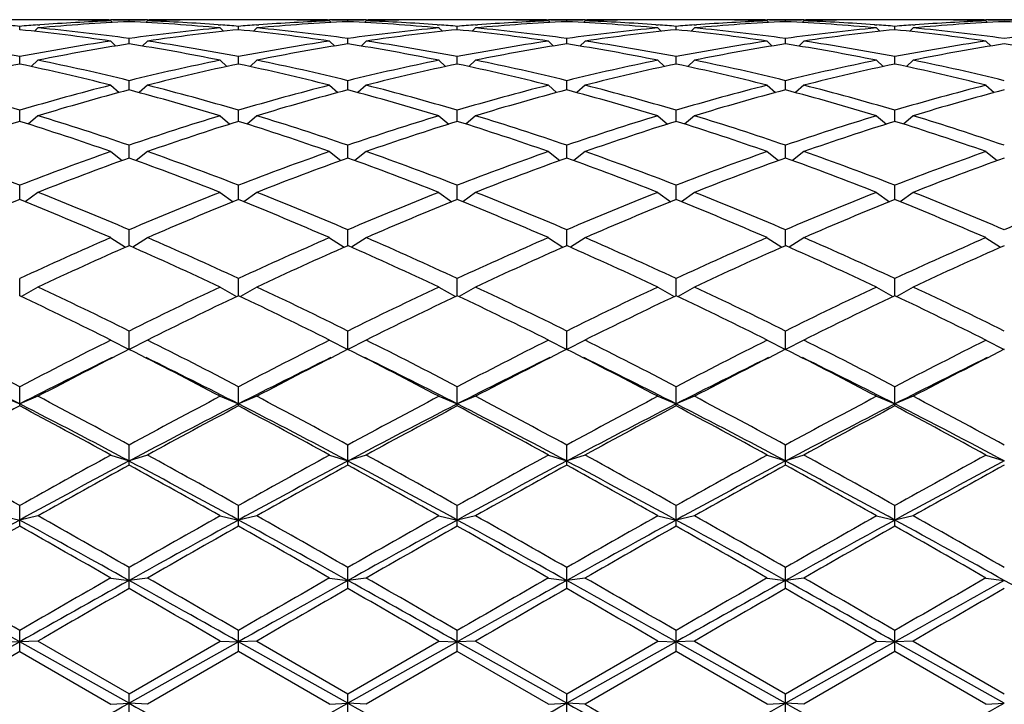
# Model space of a CAD drawing. Units: inches. Extents: x 0 to 11, y 0 to 8.5.
# Drawn here: x 8.9 to 9.2, y 4.9 to 5.1 of the extents above; entities that cross this region are included whole.
import ezdxf

# ---------------------------------------------------------------- set-up
doc = ezdxf.new("R2010")
doc.units = ezdxf.units.IN
doc.header["$LTSCALE"] = 0.605
doc.header["$MEASUREMENT"] = 0
doc.layers.get('0').update_dxf_attribs({"linetype": 'CONTINUOUS'})

msp = doc.modelspace()

# ---------------------------------------------------------------- linework, layer by layer
at = {"color": 7, "linetype": 'Continuous'}
for p, q in [((8.89135, 5.07722), (8.87796, 5.07722)), ((8.89019, 5.07562), (8.89085, 5.07567)), ((8.90323, 5.0771), (8.90254, 5.07712)), ((8.91193, 5.07715), (8.91253, 5.07714)), ((8.92372, 5.07722), (8.91252, 5.07722)), ((8.91252, 5.07684), (8.91301, 5.07636)), ((8.91812, 5.07662), (8.91812, 5.07702)), ((8.92372, 5.07684), (8.92324, 5.07636)), ((8.92372, 5.07714), (8.92432, 5.07715)), ((8.9337, 5.07712), (8.93301, 5.0771)), ((8.95828, 5.07722), (8.9449, 5.07722)), ((8.9454, 5.07567), (8.94606, 5.07562)), ((8.95712, 5.07562), (8.95779, 5.07567)), ((8.97017, 5.0771), (8.96948, 5.07712)), ((8.97887, 5.07715), (8.97947, 5.07714)), ((8.99066, 5.07722), (8.97946, 5.07722)), ((8.97946, 5.07684), (8.97995, 5.07636)), ((8.98506, 5.07662), (8.98506, 5.07702)), ((8.99066, 5.07684), (8.99018, 5.07636)), ((8.99066, 5.07714), (8.99125, 5.07715)), ((9.00064, 5.07712), (8.99995, 5.0771)), ((9.02522, 5.07722), (9.01184, 5.07722)), ((9.01234, 5.07567), (9.013, 5.07562)), ((9.02406, 5.07562), (9.02472, 5.07567)), ((9.03711, 5.0771), (9.03642, 5.07712)), ((9.04581, 5.07715), (9.0464, 5.07714)), ((9.0576, 5.07722), (9.0464, 5.07722)), ((9.0464, 5.07684), (9.04688, 5.07636)), ((9.052, 5.07662), (9.052, 5.07702)), ((9.0576, 5.07684), (9.05711, 5.07636)), ((9.05759, 5.07714), (9.05819, 5.07715)), ((9.06758, 5.07712), (9.06689, 5.0771)), ((9.09216, 5.07722), (9.07878, 5.07722)), ((9.07927, 5.07567), (9.07994, 5.07562)), ((9.091, 5.07562), (9.09166, 5.07567)), ((9.10405, 5.0771), (9.10336, 5.07712)), ((9.11274, 5.07715), (9.11334, 5.07714)), ((9.12454, 5.07722), (9.11334, 5.07722)), ((9.11334, 5.07684), (9.11382, 5.07636)), ((9.11894, 5.07662), (9.11894, 5.07702)), ((9.12454, 5.07684), (9.12405, 5.07636)), ((9.12453, 5.07714), (9.12513, 5.07715)), ((9.13452, 5.07712), (9.13383, 5.0771)), ((9.1591, 5.07722), (9.14571, 5.07722)), ((9.14621, 5.07567), (9.14687, 5.07562)), ((9.15794, 5.07562), (9.1586, 5.07567)), ((9.17098, 5.0771), (9.17029, 5.07712)), ((9.17968, 5.07715), (9.18028, 5.07714)), ((9.19147, 5.07722), (9.18027, 5.07722)), ((9.18027, 5.07684), (9.18076, 5.07636)), ((8.88465, 5.07415), (8.88465, 5.07519)), ((8.89025, 5.0747), (8.88922, 5.07367)), ((8.94599, 5.0747), (8.94703, 5.07367)), ((8.95159, 5.07415), (8.95159, 5.07519)), ((8.95719, 5.0747), (8.95615, 5.07367)), ((9.01293, 5.0747), (9.01397, 5.07367)), ((9.01853, 5.07415), (9.01853, 5.07519)), ((9.02413, 5.0747), (9.02309, 5.07367)), ((9.07987, 5.0747), (9.08091, 5.07367)), ((9.08547, 5.07415), (9.08547, 5.07519)), ((9.09107, 5.0747), (9.09003, 5.07367)), ((9.1468, 5.0747), (9.14784, 5.07367)), ((9.1524, 5.07415), (9.1524, 5.07519)), ((9.158, 5.0747), (9.15697, 5.07367)), ((8.91252, 5.07068), (8.91408, 5.06917)), ((8.91812, 5.06982), (8.91812, 5.07148)), ((8.92372, 5.07068), (8.92217, 5.06917)), ((8.97946, 5.07068), (8.98102, 5.06917)), ((8.98506, 5.06982), (8.98506, 5.07148)), ((8.99066, 5.07068), (8.98911, 5.06917)), ((9.0464, 5.07068), (9.04795, 5.06917)), ((9.052, 5.06982), (9.052, 5.07148)), ((9.0576, 5.07068), (9.05604, 5.06917)), ((9.11334, 5.07068), (9.11489, 5.06917)), ((9.11894, 5.06982), (9.11894, 5.07148)), ((9.12454, 5.07068), (9.12298, 5.06917)), ((9.18027, 5.07068), (9.18183, 5.06917)), ((8.88465, 5.06367), (8.88465, 5.06593)), ((8.89025, 5.06482), (8.88821, 5.06291)), ((8.94599, 5.06482), (8.94804, 5.06291)), ((8.95159, 5.06367), (8.95159, 5.06593)), ((8.95719, 5.06482), (8.95515, 5.06291)), ((9.01293, 5.06482), (9.01497, 5.06291)), ((9.01853, 5.06367), (9.01853, 5.06593)), ((9.02413, 5.06482), (9.02209, 5.06291)), ((9.07987, 5.06482), (9.08191, 5.06291)), ((9.08547, 5.06367), (9.08547, 5.06593)), ((9.09107, 5.06482), (9.08902, 5.06291)), ((9.1468, 5.06482), (9.14885, 5.06291)), ((9.1524, 5.06367), (9.1524, 5.06593)), ((9.158, 5.06482), (9.15596, 5.06291)), ((8.91812, 5.05575), (8.91812, 5.05859)), ((8.98506, 5.05575), (8.98506, 5.05859)), ((9.052, 5.05575), (9.052, 5.05859)), ((9.11894, 5.05575), (9.11894, 5.05859)), ((8.91252, 5.05719), (8.91504, 5.05493)), ((8.92372, 5.05719), (8.92121, 5.05493)), ((8.97946, 5.05719), (8.98198, 5.05493)), ((8.99066, 5.05719), (8.98814, 5.05493)), ((9.0464, 5.05719), (9.04892, 5.05493)), ((9.0576, 5.05719), (9.05508, 5.05493)), ((9.11334, 5.05719), (9.11585, 5.05493)), ((9.12454, 5.05719), (9.12202, 5.05493)), ((9.18027, 5.05719), (9.18279, 5.05493)), ((8.88465, 5.04613), (8.88465, 5.04953)), ((8.95159, 5.04613), (8.95159, 5.04953)), ((9.01853, 5.04613), (9.01853, 5.04953)), ((9.08547, 5.04613), (9.08547, 5.04953)), ((9.1524, 5.04613), (9.1524, 5.04953)), ((8.89025, 5.04785), (8.88727, 5.04531)), ((8.94599, 5.04785), (8.94898, 5.04531)), ((8.95719, 5.04785), (8.9542, 5.04531)), ((9.01293, 5.04785), (9.01592, 5.04531)), ((9.02413, 5.04785), (9.02114, 5.04531)), ((9.07987, 5.04785), (9.08286, 5.04531)), ((9.09107, 5.04785), (9.08808, 5.04531)), ((9.1468, 5.04785), (9.14979, 5.04531)), ((9.158, 5.04785), (9.15502, 5.04531)), ((8.91252, 5.0369), (8.91598, 5.03415)), ((8.91812, 5.03492), (8.91812, 5.03884)), ((8.92372, 5.0369), (8.92026, 5.03415)), ((8.97946, 5.0369), (8.98292, 5.03415)), ((8.98506, 5.03492), (8.98506, 5.03884)), ((8.99066, 5.0369), (8.9872, 5.03415)), ((9.0464, 5.0369), (9.04986, 5.03415)), ((9.052, 5.03492), (9.052, 5.03884)), ((9.0576, 5.0369), (9.05414, 5.03415)), ((9.11334, 5.0369), (9.1168, 5.03415)), ((9.11894, 5.03492), (9.11894, 5.03884)), ((9.12454, 5.0369), (9.12107, 5.03415)), ((9.18027, 5.0369), (9.18373, 5.03415)), ((8.88465, 5.02222), (8.88465, 5.02663)), ((8.89025, 5.02444), (8.88631, 5.02155)), ((8.94599, 5.02444), (8.94994, 5.02155)), ((8.95159, 5.02222), (8.95159, 5.02663)), ((8.95719, 5.02444), (8.95325, 5.02155)), ((9.01293, 5.02444), (9.01688, 5.02155)), ((9.01853, 5.02222), (9.01853, 5.02663)), ((9.02413, 5.02444), (9.02018, 5.02155)), ((9.07987, 5.02444), (9.08381, 5.02155)), ((9.08547, 5.02222), (9.08547, 5.02663)), ((9.09107, 5.02444), (9.08712, 5.02155)), ((9.1468, 5.02444), (9.15075, 5.02155)), ((9.1524, 5.02222), (9.1524, 5.02663)), ((9.158, 5.02444), (9.15406, 5.02155)), ((8.91812, 5.00815), (8.91812, 5.013)), ((8.98506, 5.00815), (8.98506, 5.013)), ((9.052, 5.00815), (9.052, 5.013)), ((9.11894, 5.00815), (9.11894, 5.013)), ((8.91252, 5.01059), (8.91698, 5.00764)), ((8.92372, 5.01059), (8.91927, 5.00764)), ((8.97946, 5.01059), (8.98392, 5.00764)), ((8.99066, 5.01059), (8.98621, 5.00764)), ((9.0464, 5.01059), (9.05085, 5.00764)), ((9.0576, 5.01059), (9.05314, 5.00764)), ((9.11334, 5.01059), (9.11779, 5.00764)), ((9.12454, 5.01059), (9.12008, 5.00764)), ((9.18027, 5.01059), (9.18473, 5.00764)), ((8.88465, 4.99285), (8.88465, 4.99809)), ((8.95159, 4.99285), (8.95159, 4.99809)), ((9.01853, 4.99285), (9.01853, 4.99809)), ((9.08547, 4.99285), (9.08547, 4.99809)), ((9.1524, 4.99285), (9.1524, 4.99809)), ((8.89025, 4.99548), (8.88525, 4.99256)), ((8.94599, 4.99548), (8.95099, 4.99256)), ((8.95719, 4.99548), (8.95219, 4.99256)), ((9.01293, 4.99548), (9.01793, 4.99256)), ((9.02413, 4.99548), (9.01913, 4.99256)), ((9.07987, 4.99548), (9.08487, 4.99256)), ((9.09107, 4.99548), (9.08607, 4.99256)), ((9.1468, 4.99548), (9.1518, 4.99256)), ((9.158, 4.99548), (9.153, 4.99256)), ((8.91252, 4.97927), (8.91812, 4.97645)), ((8.91812, 4.97645), (8.91812, 4.98205)), ((8.92372, 4.97927), (8.91812, 4.97645)), ((8.97946, 4.97927), (8.98506, 4.97645)), ((8.98506, 4.97645), (8.98506, 4.98205)), ((8.99066, 4.97927), (8.98506, 4.97645)), ((9.0464, 4.97927), (9.052, 4.97645)), ((9.052, 4.97645), (9.052, 4.98205)), ((9.0576, 4.97927), (9.052, 4.97645)), ((9.11334, 4.97927), (9.11894, 4.97645)), ((9.11894, 4.97645), (9.11894, 4.98205)), ((9.12454, 4.97927), (9.11894, 4.97645)), ((9.18027, 4.97927), (9.18587, 4.97645)), ((8.88465, 4.95914), (8.88465, 4.96503)), ((8.95159, 4.95914), (8.95159, 4.96503)), ((9.01853, 4.95914), (9.01853, 4.96503)), ((9.08547, 4.95914), (9.08547, 4.96503)), ((9.1524, 4.95914), (9.1524, 4.96503)), ((8.87905, 4.96209), (8.88465, 4.95977)), ((8.89025, 4.96209), (8.88465, 4.95977)), ((8.94599, 4.96209), (8.95159, 4.95977)), ((8.95719, 4.96209), (8.95159, 4.95977)), ((9.01293, 4.96209), (9.01853, 4.95977)), ((9.02413, 4.96209), (9.01853, 4.95977)), ((9.07987, 4.96209), (9.08547, 4.95977)), ((9.09107, 4.96209), (9.08547, 4.95977)), ((9.1468, 4.96209), (9.1524, 4.95977)), ((9.158, 4.96209), (9.1524, 4.95977)), ((8.91812, 4.94106), (8.91812, 4.94719)), ((8.98506, 4.94106), (8.98506, 4.94719)), ((9.052, 4.94106), (9.052, 4.94719)), ((9.11894, 4.94106), (9.11894, 4.94719)), ((8.91252, 4.94413), (8.91812, 4.94232)), ((8.92372, 4.94413), (8.91812, 4.94232)), ((8.97946, 4.94413), (8.98506, 4.94232)), ((8.99066, 4.94413), (8.98506, 4.94232)), ((9.0464, 4.94413), (9.052, 4.94232)), ((9.0576, 4.94413), (9.052, 4.94232)), ((9.11334, 4.94413), (9.11894, 4.94232)), ((9.12454, 4.94413), (9.11894, 4.94232)), ((9.18027, 4.94413), (9.18587, 4.94232)), ((8.88465, 4.9224), (8.88465, 4.9287)), ((8.95159, 4.9224), (8.95159, 4.9287)), ((9.01853, 4.9224), (9.01853, 4.9287)), ((9.08547, 4.9224), (9.08547, 4.9287)), ((9.1524, 4.9224), (9.1524, 4.9287)), ((8.87905, 4.92556), (8.88465, 4.92427)), ((8.89025, 4.92556), (8.88465, 4.92427)), ((8.94599, 4.92556), (8.95159, 4.92427)), ((8.95719, 4.92556), (8.95159, 4.92427)), ((9.01293, 4.92556), (9.01853, 4.92427)), ((9.02413, 4.92556), (9.01853, 4.92427)), ((9.07987, 4.92556), (9.08547, 4.92427)), ((9.09107, 4.92556), (9.08547, 4.92427)), ((9.1468, 4.92556), (9.1524, 4.92427)), ((9.158, 4.92556), (9.1524, 4.92427)), ((8.91812, 4.90333), (8.91812, 4.90975)), ((8.98506, 4.90333), (8.98506, 4.90975)), ((9.052, 4.90333), (9.052, 4.90975)), ((9.11894, 4.90333), (9.11894, 4.90975)), ((8.91252, 4.90654), (8.91812, 4.90579)), ((8.92372, 4.90654), (8.91812, 4.90579)), ((8.97946, 4.90654), (8.98506, 4.90579)), ((8.99066, 4.90654), (8.98506, 4.90579)), ((9.0464, 4.90654), (9.052, 4.90579)), ((9.0576, 4.90654), (9.052, 4.90579)), ((9.11334, 4.90654), (9.11894, 4.90579)), ((9.12454, 4.90654), (9.11894, 4.90579)), ((9.18027, 4.90654), (9.18587, 4.90579)), ((8.88465, 4.88404), (8.88465, 4.89051)), ((8.95159, 4.88404), (8.95159, 4.89051)), ((9.01853, 4.88404), (9.01853, 4.89051)), ((9.08547, 4.88404), (9.08547, 4.89051)), ((9.1524, 4.88404), (9.1524, 4.89051)), ((8.88465, 4.88707), (8.85119, 4.86829)), ((8.87905, 4.88728), (8.88465, 4.88707)), ((8.89025, 4.88728), (8.88465, 4.88707)), ((8.91812, 4.86829), (8.88465, 4.88707)), ((8.91812, 4.87117), (8.89025, 4.88728)), ((8.91812, 4.87117), (8.94599, 4.88728)), ((8.95159, 4.88707), (8.91812, 4.86829)), ((8.94599, 4.88728), (8.95159, 4.88707)), ((8.95719, 4.88728), (8.95159, 4.88707)), ((8.98506, 4.86829), (8.95159, 4.88707)), ((8.95719, 4.88728), (8.98506, 4.87117)), ((8.98506, 4.87117), (9.01293, 4.88728)), ((9.01853, 4.88707), (8.98506, 4.86829)), ((9.01293, 4.88728), (9.01853, 4.88707)), ((9.02413, 4.88728), (9.01853, 4.88707)), ((9.052, 4.86829), (9.01853, 4.88707)), ((9.02413, 4.88728), (9.052, 4.87117)), ((9.052, 4.87117), (9.07987, 4.88728)), ((9.08547, 4.88707), (9.052, 4.86829)), ((9.07987, 4.88728), (9.08547, 4.88707)), ((9.09107, 4.88728), (9.08547, 4.88707)), ((9.11894, 4.86829), (9.08547, 4.88707)), ((9.09107, 4.88728), (9.11894, 4.87117)), ((9.11894, 4.87117), (9.1468, 4.88728)), ((9.1524, 4.88707), (9.11894, 4.86829)), ((9.1468, 4.88728), (9.1524, 4.88707)), ((9.158, 4.88728), (9.1524, 4.88707)), ((9.18587, 4.86829), (9.1524, 4.88707)), ((9.158, 4.88728), (9.18587, 4.87117)), ((8.88465, 4.88404), (8.85679, 4.86794)), ((8.88465, 4.88404), (8.91252, 4.86794)), ((8.95159, 4.88404), (8.92372, 4.86794)), ((8.97946, 4.86794), (8.95159, 4.88404)), ((9.01853, 4.88404), (8.99066, 4.86794)), ((9.0464, 4.86794), (9.01853, 4.88404)), ((9.08547, 4.88404), (9.0576, 4.86794)), ((9.11334, 4.86794), (9.08547, 4.88404)), ((9.1524, 4.88404), (9.12454, 4.86794)), ((9.18027, 4.86794), (9.1524, 4.88404)), ((8.91812, 4.86471), (8.91812, 4.87117)), ((8.98506, 4.86471), (8.98506, 4.87117)), ((9.052, 4.86471), (9.052, 4.87117)), ((9.11894, 4.86471), (9.11894, 4.87117)), ((8.91252, 4.86794), (8.91812, 4.86829)), ((8.92372, 4.86794), (8.91812, 4.86829)), ((8.97946, 4.86794), (8.98506, 4.86829)), ((8.99066, 4.86794), (8.98506, 4.86829)), ((9.0464, 4.86794), (9.052, 4.86829)), ((9.0576, 4.86794), (9.052, 4.86829)), ((9.11334, 4.86794), (9.11894, 4.86829)), ((9.12454, 4.86794), (9.11894, 4.86829)), ((9.18027, 4.86794), (9.18587, 4.86829))]:
    msp.add_line(p, q, dxfattribs=at)
for centre, radius, start, end in [((8.83505, 4.47669), 0.60055, 85.26237, 85.79165), ((8.93429, 4.47627), 0.60097, 94.20853, 94.73744), ((8.94521, 4.47974), 0.59749, 92.59874, 95.27775), ((8.93392, 4.48149), 0.59573, 92.05806, 94.14594), ((8.89134, 4.48718), 0.59004, 88.91242, 89.99987), ((8.90255, 4.48738), 0.58984, 90.00001, 90.53835), ((8.90255, 4.48726), 0.58996, 89.08849, 89.99993), ((8.89132, 4.48587), 0.59135, 87.94482, 88.84525), ((8.90253, 4.48653), 0.5907, 88.48758, 89.03036), ((8.93371, 4.48653), 0.5907, 90.96964, 91.51242), ((8.8909, 4.4778), 0.59943, 84.72659, 87.39692), ((8.94492, 4.48613), 0.59109, 91.15456, 92.05538), ((8.90239, 4.48267), 0.59456, 85.85199, 87.944), ((8.9337, 4.48726), 0.58996, 90.00007, 90.91151), ((8.9449, 4.48729), 0.58993, 90.00002, 91.08768), ((8.9337, 4.48738), 0.58984, 89.46165, 89.99999), ((8.90199, 4.47669), 0.60055, 85.26237, 85.79165), ((9.00123, 4.47627), 0.60097, 94.20853, 94.73744), ((9.01215, 4.47974), 0.59749, 92.59874, 95.27775), ((9.00086, 4.48149), 0.59573, 92.05806, 94.14594), ((8.95828, 4.48718), 0.59004, 88.91242, 89.99987), ((8.96948, 4.48738), 0.58984, 90.00001, 90.53835), ((8.96948, 4.48726), 0.58996, 89.08849, 89.99993), ((8.95825, 4.48587), 0.59135, 87.94482, 88.84525), ((8.96947, 4.48653), 0.5907, 88.48758, 89.03036), ((9.00065, 4.48653), 0.5907, 90.96964, 91.51242), ((8.95784, 4.4778), 0.59943, 84.72659, 87.39692), ((9.01186, 4.48613), 0.59109, 91.15456, 92.05538), ((8.96933, 4.48267), 0.59456, 85.85199, 87.944), ((9.00064, 4.48726), 0.58996, 90.00007, 90.91151), ((9.01184, 4.48729), 0.58993, 90.00002, 91.08768), ((9.00064, 4.48738), 0.58984, 89.46165, 89.99999), ((8.96893, 4.47669), 0.60055, 85.26237, 85.79165), ((9.06816, 4.47627), 0.60097, 94.20853, 94.73744), ((9.07909, 4.47974), 0.59749, 92.59874, 95.27775), ((9.06779, 4.48149), 0.59573, 92.05806, 94.14594), ((9.02522, 4.48718), 0.59004, 88.91242, 89.99987), ((9.03642, 4.48738), 0.58984, 90.00001, 90.53835), ((9.03642, 4.48726), 0.58996, 89.08849, 89.99993), ((9.02519, 4.48587), 0.59135, 87.94482, 88.84525), ((9.03641, 4.48653), 0.5907, 88.48758, 89.03036), ((9.06759, 4.48653), 0.5907, 90.96964, 91.51242), ((9.02477, 4.4778), 0.59943, 84.72659, 87.39692), ((9.0788, 4.48613), 0.59109, 91.15456, 92.05538), ((9.03627, 4.48267), 0.59456, 85.85199, 87.944), ((9.06758, 4.48726), 0.58996, 90.00007, 90.91151), ((9.07878, 4.48729), 0.58993, 90.00002, 91.08768), ((9.06758, 4.48738), 0.58984, 89.46165, 89.99999), ((9.03587, 4.47669), 0.60055, 85.26237, 85.79165), ((9.1351, 4.47627), 0.60097, 94.20853, 94.73744), ((9.14603, 4.47974), 0.59749, 92.59874, 95.27775), ((9.13473, 4.48149), 0.59573, 92.05806, 94.14594), ((9.09216, 4.48718), 0.59004, 88.91242, 89.99987), ((9.10336, 4.48738), 0.58984, 90.00001, 90.53835), ((9.10336, 4.48726), 0.58996, 89.08849, 89.99993), ((9.09213, 4.48587), 0.59135, 87.94482, 88.84525), ((9.10335, 4.48653), 0.5907, 88.48758, 89.03036), ((9.13453, 4.48653), 0.5907, 90.96964, 91.51242), ((9.09171, 4.4778), 0.59943, 84.72659, 87.39692), ((9.14574, 4.48613), 0.59109, 91.15456, 92.05538), ((9.10321, 4.48267), 0.59456, 85.85199, 87.944), ((9.13451, 4.48726), 0.58996, 90.00007, 90.91151), ((9.13451, 4.48738), 0.58984, 89.46165, 89.99999), ((9.14571, 4.48729), 0.58993, 90.00002, 91.08768), ((9.1028, 4.47669), 0.60055, 85.26237, 85.79165), ((9.20204, 4.47627), 0.60097, 94.20853, 94.73744), ((9.21296, 4.47974), 0.59749, 92.59874, 95.27775), ((9.20167, 4.48149), 0.59573, 92.05806, 94.14594), ((9.15909, 4.48718), 0.59004, 88.91242, 89.99987), ((9.1703, 4.48738), 0.58984, 90.00001, 90.53835), ((9.1703, 4.48726), 0.58996, 89.08849, 89.99993), ((9.15907, 4.48587), 0.59135, 87.94482, 88.84525), ((9.17028, 4.48653), 0.5907, 88.48758, 89.03036), ((9.20146, 4.48653), 0.5907, 90.96964, 91.51242), ((9.15865, 4.4778), 0.59943, 84.72659, 87.39692), ((8.82183, 4.45713), 0.62021, 81.59183, 84.18655), ((8.83395, 4.46473), 0.61256, 82.10147, 84.72572), ((9.00268, 4.46143), 0.61588, 95.28136, 97.89144), ((9.01397, 4.46072), 0.6166, 95.80585, 98.41578), ((8.88877, 4.45713), 0.62021, 81.59183, 84.18655), ((8.90088, 4.46473), 0.61256, 82.10147, 84.72572), ((9.06962, 4.46143), 0.61588, 95.28136, 97.89144), ((9.0809, 4.46072), 0.6166, 95.80585, 98.41578), ((8.95571, 4.45713), 0.62021, 81.59183, 84.18655), ((8.96782, 4.46473), 0.61256, 82.10147, 84.72572), ((9.13656, 4.46143), 0.61588, 95.28136, 97.89144), ((9.14784, 4.46072), 0.6166, 95.80585, 98.41578), ((9.02265, 4.45713), 0.62021, 81.59183, 84.18655), ((9.03476, 4.46473), 0.61256, 82.10147, 84.72572), ((9.20349, 4.46143), 0.61588, 95.28136, 97.89144), ((9.21478, 4.46072), 0.6166, 95.80585, 98.41578), ((9.08958, 4.45713), 0.62021, 81.59183, 84.18655), ((9.1017, 4.46473), 0.61256, 82.10147, 84.72572), ((9.27043, 4.46143), 0.61588, 95.28136, 97.89144), ((8.7629, 4.4356), 0.64198, 79.06777, 81.59108), ((9.00726, 4.43055), 0.6471, 98.4189, 100.92225), ((9.01865, 4.42949), 0.64818, 98.92201, 101.42501), ((8.81664, 4.42413), 0.65362, 78.5854, 81.06758), ((8.82984, 4.4356), 0.64198, 79.06777, 81.59108), ((9.0742, 4.43055), 0.6471, 98.4189, 100.92225), ((9.08559, 4.42949), 0.64818, 98.92201, 101.42501), ((8.88357, 4.42413), 0.65362, 78.5854, 81.06758), ((8.89678, 4.4356), 0.64198, 79.06777, 81.59108), ((9.14114, 4.43055), 0.6471, 98.4189, 100.92225), ((9.15252, 4.42949), 0.64818, 98.92201, 101.42501), ((8.95051, 4.42413), 0.65362, 78.5854, 81.06758), ((8.96372, 4.4356), 0.64198, 79.06777, 81.59108), ((9.20808, 4.43055), 0.6471, 98.4189, 100.92225), ((9.21946, 4.42949), 0.64818, 98.92201, 101.42501), ((9.01745, 4.42413), 0.65362, 78.5854, 81.06758), ((9.03065, 4.4356), 0.64198, 79.06777, 81.59108), ((9.27501, 4.43055), 0.6471, 98.4189, 100.92225), ((9.2864, 4.42949), 0.64818, 98.92201, 101.42501), ((9.08439, 4.42413), 0.65362, 78.5854, 81.06758), ((9.02771, 4.38501), 0.69358, 101.90284, 104.26659), ((8.73991, 4.3777), 0.70107, 75.74605, 78.08452), ((8.75469, 4.39343), 0.68494, 76.19576, 78.5848), ((9.08311, 4.38647), 0.69207, 101.42751, 103.79193), ((9.09464, 4.38501), 0.69358, 101.90284, 104.26659), ((8.80684, 4.3777), 0.70107, 75.74605, 78.08452), ((8.82163, 4.39343), 0.68494, 76.19576, 78.5848), ((9.15005, 4.38647), 0.69207, 101.42751, 103.79193), ((9.16158, 4.38501), 0.69358, 101.90284, 104.26659), ((8.87378, 4.3777), 0.70107, 75.74605, 78.08452), ((8.88857, 4.39343), 0.68494, 76.19576, 78.5848), ((9.21699, 4.38647), 0.69207, 101.42751, 103.79193), ((9.22852, 4.38501), 0.69358, 101.90284, 104.26659), ((8.94072, 4.3777), 0.70107, 75.74605, 78.08452), ((8.95551, 4.39343), 0.68494, 76.19576, 78.5848), ((9.28392, 4.38647), 0.69207, 101.42751, 103.79193), ((9.29546, 4.38501), 0.69358, 101.90284, 104.26659), ((9.00766, 4.3777), 0.70107, 75.74605, 78.08452), ((9.02244, 4.39343), 0.68494, 76.19576, 78.5848), ((8.67375, 4.3367), 0.74338, 73.51784, 75.74562), ((9.09808, 4.32756), 0.75286, 104.26841, 106.46813), ((9.10981, 4.32564), 0.75485, 104.71081, 106.90944), ((8.72373, 4.31609), 0.76477, 73.10481, 75.27493), ((8.74068, 4.3367), 0.74338, 73.51784, 75.74562), ((9.16501, 4.32756), 0.75286, 104.26841, 106.46813), ((9.17675, 4.32564), 0.75485, 104.71081, 106.90944), ((8.79067, 4.31609), 0.76477, 73.10481, 75.27493), ((8.80762, 4.3367), 0.74338, 73.51784, 75.74562), ((9.23195, 4.32756), 0.75286, 104.26841, 106.46813), ((9.24369, 4.32564), 0.75485, 104.71081, 106.90944), ((8.85761, 4.31609), 0.76477, 73.10481, 75.27493), ((8.87456, 4.3367), 0.74338, 73.51784, 75.74562), ((9.29889, 4.32756), 0.75286, 104.26841, 106.46813), ((9.31062, 4.32564), 0.75485, 104.71081, 106.90944), ((8.92455, 4.31609), 0.76477, 73.10481, 75.27493), ((8.9415, 4.3367), 0.74338, 73.51784, 75.74562), ((9.36583, 4.32756), 0.75286, 104.26841, 106.46813), ((9.37756, 4.32564), 0.75485, 104.71081, 106.90944), ((9.13322, 4.24886), 0.83512, 107.31629, 109.33054), ((8.63204, 4.23664), 0.848, 70.68476, 72.66841), ((8.65189, 4.26306), 0.82019, 71.05836, 73.10453), ((9.18816, 4.25133), 0.83253, 106.91063, 108.92648), ((9.20016, 4.24886), 0.83512, 107.31629, 109.33054), ((8.69897, 4.23664), 0.848, 70.68476, 72.66841), ((8.71882, 4.26306), 0.82019, 71.05836, 73.10453), ((9.25509, 4.25133), 0.83253, 106.91063, 108.92648), ((9.2671, 4.24886), 0.83512, 107.31629, 109.33054), ((8.76591, 4.23664), 0.848, 70.68476, 72.66841), ((8.78576, 4.26306), 0.82019, 71.05836, 73.10453), ((9.32203, 4.25133), 0.83253, 106.91063, 108.92648), ((9.33404, 4.24886), 0.83512, 107.31629, 109.33054), ((8.83285, 4.23664), 0.848, 70.68476, 72.66841), ((8.8527, 4.26306), 0.82019, 71.05836, 73.10453), ((9.38897, 4.25133), 0.83253, 106.91063, 108.92648), ((9.40097, 4.24886), 0.83512, 107.31629, 109.33054), ((8.89979, 4.23664), 0.848, 70.68476, 72.66841), ((8.91964, 4.26306), 0.82019, 71.05836, 73.10453), ((8.55257, 4.16894), 0.91974, 68.83415, 70.68461), ((9.22226, 4.15397), 0.93569, 109.33117, 111.15007), ((8.6195, 4.16894), 0.91974, 68.83415, 70.68461), ((9.2892, 4.15397), 0.93569, 109.33117, 111.15007), ((8.68644, 4.16894), 0.91974, 68.83415, 70.68461), ((9.35614, 4.15397), 0.93569, 109.33117, 111.15007), ((8.75338, 4.16894), 0.91974, 68.83415, 70.68461), ((9.42307, 4.15397), 0.93569, 109.33117, 111.15007), ((8.82032, 4.16894), 0.91974, 68.83415, 70.68461), ((9.49001, 4.15397), 0.93569, 109.33117, 111.15007), ((9.23463, 4.15083), 0.93904, 109.69749, 111.51421), ((8.59575, 4.13524), 0.95569, 68.50162, 70.28668), ((9.30157, 4.15083), 0.93904, 109.69749, 111.51421), ((8.66269, 4.13524), 0.95569, 68.50162, 70.28668), ((9.3685, 4.15083), 0.93904, 109.69749, 111.51421), ((8.72963, 4.13524), 0.95569, 68.50162, 70.28668), ((9.43544, 4.15083), 0.93904, 109.69749, 111.51421), ((8.79657, 4.13524), 0.95569, 68.50162, 70.28668), ((9.50238, 4.15083), 0.93904, 109.69749, 111.51421), ((8.50594, 4.04871), 1.04869, 66.85555, 68.50157), ((9.33819, 4.02951), 1.06944, 111.5144, 113.12848), ((8.57287, 4.04871), 1.04869, 66.85555, 68.50157), ((9.40513, 4.02951), 1.06944, 111.5144, 113.12848), ((8.63981, 4.04871), 1.04869, 66.85555, 68.50157), ((9.47207, 4.02951), 1.06944, 111.5144, 113.12848), ((8.70675, 4.04871), 1.04869, 66.85555, 68.50157), ((9.53901, 4.02951), 1.06944, 111.5144, 113.12848), ((8.77369, 4.04871), 1.04869, 66.85555, 68.50157), ((9.60594, 4.02951), 1.06944, 111.5144, 113.12848), ((9.28412, 4.02548), 1.0738, 111.83981, 113.4511), ((8.47682, 4.00544), 1.09552, 66.56488, 68.14422), ((9.35106, 4.02548), 1.0738, 111.83981, 113.4511), ((8.54376, 4.00544), 1.09552, 66.56488, 68.14422), ((9.418, 4.02548), 1.0738, 111.83981, 113.4511), ((8.6107, 4.00544), 1.09552, 66.56488, 68.14422), ((9.48494, 4.02548), 1.0738, 111.83981, 113.4511), ((8.67764, 4.00544), 1.09552, 66.56488, 68.14422), ((9.55187, 4.02548), 1.0738, 111.83981, 113.4511), ((8.74457, 4.00544), 1.09552, 66.56488, 68.14422), ((9.40805, 3.86828), 1.24516, 113.45096, 114.85641), ((8.43945, 3.89337), 1.21767, 65.12772, 66.56491), ((9.47499, 3.86828), 1.24516, 113.45096, 114.85641), ((8.50638, 3.89337), 1.21767, 65.12772, 66.56491), ((9.54193, 3.86828), 1.24516, 113.45096, 114.85641), ((8.57332, 3.89337), 1.21767, 65.12772, 66.56491), ((9.60886, 3.86828), 1.24516, 113.45096, 114.85641), ((8.64026, 3.89337), 1.21767, 65.12772, 66.56491), ((9.6758, 3.86828), 1.24516, 113.45096, 114.85641), ((9.42163, 3.863), 1.25095, 113.7347, 115.13675), ((8.40266, 3.83669), 1.27985, 64.87908, 66.24948), ((9.48857, 3.863), 1.25095, 113.7347, 115.13675), ((8.4696, 3.83669), 1.27985, 64.87908, 66.24948), ((9.55551, 3.863), 1.25095, 113.7347, 115.13675), ((8.53653, 3.83669), 1.27985, 64.87908, 66.24948), ((9.62245, 3.863), 1.25095, 113.7347, 115.13675), ((8.60347, 3.83669), 1.27985, 64.87908, 66.24948), ((9.68938, 3.863), 1.25095, 113.7347, 115.13675), ((8.27702, 3.6876), 1.44452, 63.65203, 64.87915), ((9.57556, 3.65372), 1.48213, 115.13641, 116.3324), ((8.34395, 3.6876), 1.44452, 63.65203, 64.87915), ((9.6425, 3.65372), 1.48213, 115.13641, 116.3324), ((8.41089, 3.6876), 1.44452, 63.65203, 64.87915), ((9.70944, 3.65372), 1.48213, 115.13641, 116.3324), ((8.47783, 3.6876), 1.44452, 63.65203, 64.87915), ((9.77637, 3.65372), 1.48213, 115.13641, 116.3324), ((8.54477, 3.6876), 1.44452, 63.65203, 64.87915), ((8.22858, 3.61078), 1.52988, 63.44519, 64.6062), ((9.59023, 3.64656), 1.49008, 115.37829, 116.57031), ((8.29552, 3.61078), 1.52988, 63.44519, 64.6062), ((9.65717, 3.64656), 1.49008, 115.37829, 116.57031), ((8.36246, 3.61078), 1.52988, 63.44519, 64.6062), ((9.7241, 3.64656), 1.49008, 115.37829, 116.57031), ((8.4294, 3.61078), 1.52988, 63.44519, 64.6062), ((9.79104, 3.64656), 1.49008, 115.37829, 116.57031), ((8.49633, 3.61078), 1.52988, 63.44519, 64.6062), ((8.06929, 3.40357), 1.76152, 62.42735, 63.4453), ((9.72464, 3.35537), 1.81564, 116.56988, 117.55748), ((8.13623, 3.40357), 1.76152, 62.42735, 63.4453), ((9.79158, 3.35537), 1.81564, 116.56988, 117.55748), ((8.20317, 3.40357), 1.76152, 62.42735, 63.4453), ((9.85851, 3.35537), 1.81564, 116.56988, 117.55748), ((8.27011, 3.40357), 1.76152, 62.42735, 63.4453), ((9.92545, 3.35537), 1.81564, 116.56988, 117.55748), ((8.33704, 3.40357), 1.76152, 62.42735, 63.4453), ((9.99239, 3.35537), 1.81564, 116.56988, 117.55748), ((9.74109, 3.34514), 1.82715, 116.77009, 117.75321), ((8.06863, 3.29366), 1.88505, 62.26189, 63.21481), ((9.80803, 3.34514), 1.82715, 116.77009, 117.75321), ((8.13557, 3.29366), 1.88505, 62.26189, 63.21481), ((9.87497, 3.34514), 1.82715, 116.77009, 117.75321), ((8.2025, 3.29366), 1.88505, 62.26189, 63.21481), ((9.9419, 3.34514), 1.82715, 116.77009, 117.75321), ((8.26944, 3.29366), 1.88505, 62.26189, 63.21481), ((10.00884, 3.34514), 1.82715, 116.77009, 117.75321), ((8.01851, 3.2645), 1.90372, 62.93661, 63.88826), ((9.72443, 3.31718), 1.84481, 116.09655, 117.07858), ((8.08545, 3.2645), 1.90372, 62.93661, 63.88826), ((9.79137, 3.31718), 1.84481, 116.09655, 117.07858), ((8.15238, 3.2645), 1.90372, 62.93661, 63.88826), ((9.85831, 3.31718), 1.84481, 116.09655, 117.07858), ((8.21932, 3.2645), 1.90372, 62.93661, 63.88826), ((9.92525, 3.31718), 1.84481, 116.09655, 117.07858), ((8.28626, 3.2645), 1.90372, 62.93661, 63.88826), ((9.99218, 3.31718), 1.84481, 116.09655, 117.07858), ((7.85077, 2.98535), 2.23339, 61.45118, 62.262), ((10.02526, 2.91098), 2.31773, 117.75276, 118.53407), ((7.91771, 2.98535), 2.23339, 61.45118, 62.262), ((10.0922, 2.91098), 2.31773, 117.75276, 118.53407), ((7.98464, 2.98535), 2.23339, 61.45118, 62.262), ((10.15913, 2.91098), 2.31773, 117.75276, 118.53407), ((8.05158, 2.98535), 2.23339, 61.45118, 62.262), ((10.22607, 2.91098), 2.31773, 117.75276, 118.53407), ((8.11852, 2.98535), 2.23339, 61.45118, 62.262), ((9.97807, 2.89506), 2.33581, 117.9117, 118.6881), ((7.78994, 2.81932), 2.40415, 62.01339, 62.91293), ((7.7477, 2.8142), 2.42764, 61.32658, 62.07362), ((9.99718, 2.91353), 2.29789, 117.06627, 118.00741), ((10.04501, 2.89506), 2.33581, 117.9117, 118.6881), ((7.85688, 2.81932), 2.40415, 62.01339, 62.91293), ((7.81464, 2.8142), 2.42764, 61.32658, 62.07362), ((10.06412, 2.91353), 2.29789, 117.06627, 118.00741), ((10.11195, 2.89506), 2.33581, 117.9117, 118.6881), ((7.92382, 2.81932), 2.40415, 62.01339, 62.91293), ((7.88158, 2.8142), 2.42764, 61.32658, 62.07362), ((10.13106, 2.91353), 2.29789, 117.06627, 118.00741), ((10.17888, 2.89506), 2.33581, 117.9117, 118.6881), ((7.99075, 2.81932), 2.40415, 62.01339, 62.91293), ((7.94852, 2.8142), 2.42764, 61.32658, 62.07362), ((10.19799, 2.91353), 2.29789, 117.06627, 118.00741), ((10.24582, 2.89506), 2.33581, 117.9117, 118.6881), ((8.05769, 2.81932), 2.40415, 62.01339, 62.91293), ((8.01545, 2.8142), 2.42764, 61.32658, 62.07362), ((7.41205, 2.30235), 3.01103, 60.72049, 61.32668), ((10.42987, 2.17123), 3.1609, 118.68769, 119.26514), ((7.47899, 2.30235), 3.01103, 60.72049, 61.32668), ((10.49681, 2.17123), 3.1609, 118.68769, 119.26514), ((7.54592, 2.30235), 3.01103, 60.72049, 61.32668), ((10.56374, 2.17123), 3.1609, 118.68769, 119.26514), ((7.61286, 2.30235), 3.01103, 60.72049, 61.32668), ((10.63068, 2.17123), 3.1609, 118.68769, 119.26514), ((7.6798, 2.30235), 3.01103, 60.72049, 61.32668), ((10.69762, 2.17123), 3.1609, 118.68769, 119.26514), ((10.37862, 2.19396), 3.11232, 117.98647, 118.68649), ((10.45689, 2.14273), 3.1935, 118.80581, 119.378), ((7.36659, 2.02513), 3.30412, 61.33383, 61.99322), ((7.29758, 1.99575), 3.3617, 60.63631, 61.17988), ((10.44556, 2.19396), 3.11232, 117.98647, 118.68649), ((10.52382, 2.14273), 3.1935, 118.80581, 119.378), ((7.43353, 2.02513), 3.30412, 61.33383, 61.99322), ((7.36451, 1.99575), 3.3617, 60.63631, 61.17988), ((10.51249, 2.19396), 3.11232, 117.98647, 118.68649), ((10.59076, 2.14273), 3.1935, 118.80581, 119.378), ((7.50046, 2.02513), 3.30412, 61.33383, 61.99322), ((7.43145, 1.99575), 3.3617, 60.63631, 61.17988), ((10.57943, 2.19396), 3.11232, 117.98647, 118.68649), ((10.6577, 2.14273), 3.1935, 118.80581, 119.378), ((7.5674, 2.02513), 3.30412, 61.33383, 61.99322), ((7.49839, 1.99575), 3.3617, 60.63631, 61.17988), ((10.64637, 2.19396), 3.11232, 117.98647, 118.68649), ((10.72464, 2.14273), 3.1935, 118.80581, 119.378), ((6.66165, 0.96454), 4.54493, 60.23246, 60.63639), ((11.34256, 0.66845), 4.88534, 119.37768, 119.75346), ((6.72859, 0.96454), 4.54493, 60.23246, 60.63639), ((11.4095, 0.66845), 4.88534, 119.37768, 119.75346), ((6.79552, 0.96454), 4.54493, 60.23246, 60.63639), ((11.47644, 0.66845), 4.88534, 119.37768, 119.75346), ((6.86246, 0.96454), 4.54493, 60.23246, 60.63639), ((11.54338, 0.66845), 4.88534, 119.37768, 119.75346), ((6.9294, 0.96454), 4.54493, 60.23246, 60.63639), ((11.16262, 0.75761), 4.7487, 118.66605, 119.1273), ((11.3245, 0.60214), 4.9616, 119.45538, 119.82566), ((6.38946, 0.36405), 5.19823, 60.89264, 61.314), ((6.24356, 0.24847), 5.36852, 60.18837, 60.53058), ((11.22956, 0.75761), 4.7487, 118.66605, 119.1273), ((11.39144, 0.60214), 4.9616, 119.45538, 119.82566), ((6.4564, 0.36405), 5.19823, 60.89264, 61.314), ((6.3105, 0.24847), 5.36852, 60.18837, 60.53058), ((11.2965, 0.75761), 4.7487, 118.66605, 119.1273), ((11.45837, 0.60214), 4.9616, 119.45538, 119.82566), ((6.52333, 0.36405), 5.19823, 60.89264, 61.314), ((6.37744, 0.24847), 5.36852, 60.18837, 60.53058), ((11.36344, 0.75761), 4.7487, 118.66605, 119.1273), ((11.52531, 0.60214), 4.9616, 119.45538, 119.82566), ((6.59027, 0.36405), 5.19823, 60.89264, 61.314), ((6.44438, 0.24847), 5.36852, 60.18837, 60.53058), ((11.43037, 0.75761), 4.7487, 118.66605, 119.1273), ((11.59225, 0.60214), 4.9616, 119.45538, 119.82566), ((6.65721, 0.36405), 5.19823, 60.89264, 61.314), ((6.51131, 0.24847), 5.36852, 60.18837, 60.53058), ((3.06617, -5.47631), 11.88506, 60.688127, 60.872998), ((3.64223, -4.18921), 10.48449, 59.998829, 60.174534), ((14.12708, -4.18921), 10.48449, 119.825466, 120.001171), ((13.68329, -3.65296), 9.79587, 119.107288, 119.331587), ((3.13311, -5.47631), 11.88506, 60.688127, 60.872998), ((4.42275, -2.94891), 9.05355, 59.984944, 60.18842), ((14.19402, -4.18921), 10.48449, 119.825466, 120.001171), ((13.75023, -3.65296), 9.79587, 119.107288, 119.331587), ((3.20004, -5.47631), 11.88506, 60.688127, 60.872998), ((4.48969, -2.94891), 9.05355, 59.984944, 60.18842), ((14.26096, -4.18921), 10.48449, 119.825466, 120.001171), ((13.81717, -3.65296), 9.79587, 119.107288, 119.331587), ((3.26698, -5.47631), 11.88506, 60.688127, 60.872998), ((4.55663, -2.94891), 9.05355, 59.984944, 60.18842), ((14.3279, -4.18921), 10.48449, 119.825466, 120.001171), ((13.8841, -3.65296), 9.79587, 119.107288, 119.331587), ((3.33392, -5.47631), 11.88506, 60.688127, 60.872998), ((4.62357, -2.94891), 9.05355, 59.984944, 60.18842), ((14.39483, -4.18921), 10.48449, 119.825466, 120.001171), ((13.95104, -3.65296), 9.79587, 119.107288, 119.331587), ((3.40086, -5.47631), 11.88506, 60.688127, 60.872998), ((14.31381, -4.49409), 10.83628, 119.863023, 120.033083), ((2.46838, -6.32359), 12.9477, 59.980783, 60.123111), ((14.38075, -4.49409), 10.83628, 119.863023, 120.033083), ((2.53532, -6.32359), 12.9477, 59.980783, 60.123111), ((14.44769, -4.49409), 10.83628, 119.863023, 120.033083), ((2.60226, -6.32359), 12.9477, 59.980783, 60.123111), ((14.51463, -4.49409), 10.83628, 119.863023, 120.033083), ((2.66919, -6.32359), 12.9477, 59.980783, 60.123111), ((14.58156, -4.49409), 10.83628, 119.863023, 120.033083), ((4.57988, 12.60509), 8.87009, 299.033028, 299.280586), ((12.66147, 11.53876), 7.64905, 240.699655, 240.986731), ((4.64682, 12.60509), 8.87009, 299.033028, 299.280586), ((12.72841, 11.53876), 7.64905, 240.699655, 240.986731), ((4.71375, 12.60509), 8.87009, 299.033028, 299.280586), ((12.79535, 11.53876), 7.64905, 240.699655, 240.986731), ((13.77093, 13.03581), 9.43025, 240.01254, 240.207841), ((4.78069, 12.60509), 8.87009, 299.033028, 299.280586), ((12.86229, 11.53876), 7.64905, 240.699655, 240.986731), ((4.84763, 12.60509), 8.87009, 299.033028, 299.280586)]:
    msp.add_arc(centre, radius, start, end, dxfattribs=at)

doc.saveas('drawing.dxf')
